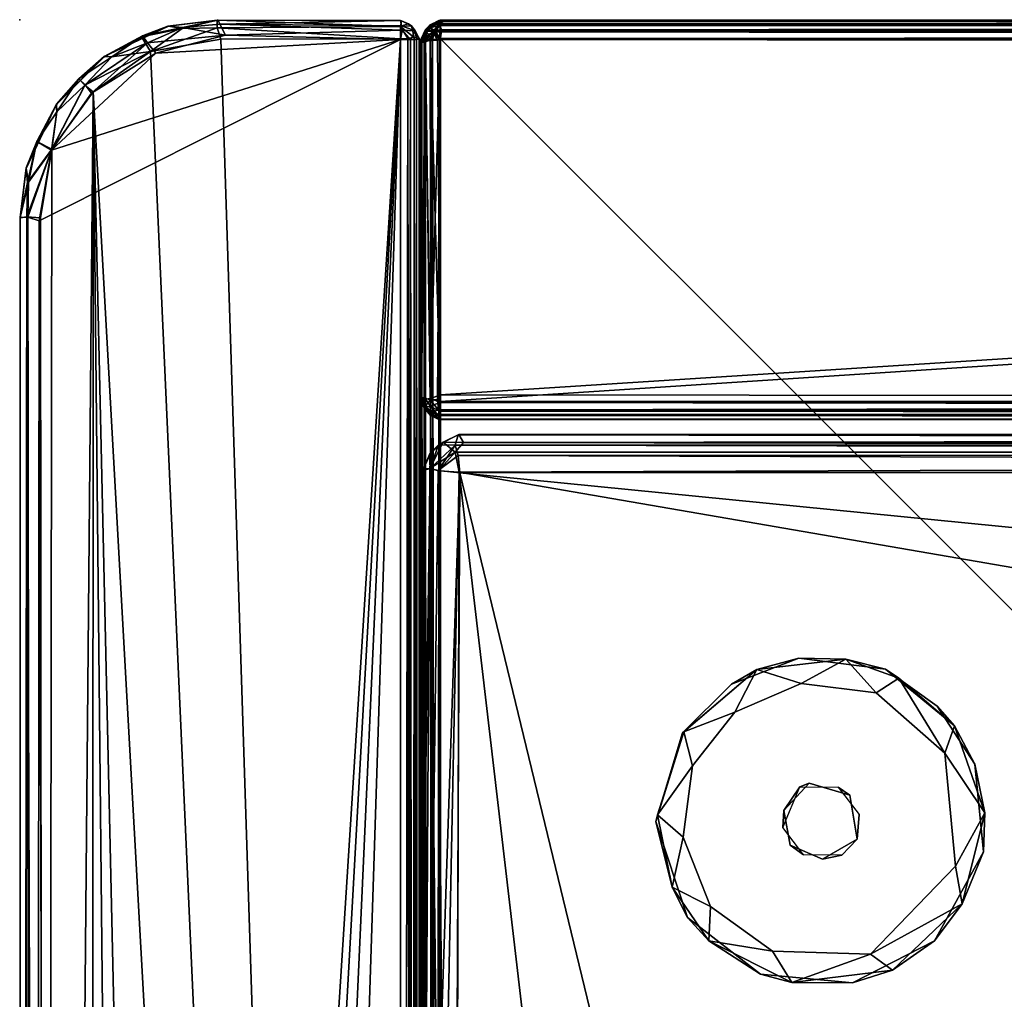
# Model space of a CAD drawing. Units: inches. Extents: x 0 to 32, y -40.9 to 0.
# Drawn here: x 0 to 4.9, y -4.9 to 0 of the extents above; entities that cross this region are included whole.
import ezdxf

# ---------------------------------------------------------------- set-up
doc = ezdxf.new("R2010")
doc.units = ezdxf.units.IN
doc.header["$MEASUREMENT"] = 0
for name, color, linetype in [('SEAT', 5, 'Continuous'), ('SEAT-BASE', 5, 'Continuous'), ('SEAT-FABRIC', 5, 'Continuous')]:
    doc.layers.add(name, color=color, linetype=linetype)

msp = doc.modelspace()

# ---------------------------------------------------------------- linework, layer by layer
at = {"layer": 'SEAT'}
msp.add_point((0, 0), dxfattribs=at)
at = {"layer": 'SEAT-BASE'}
for points, invisible_edges in [([(3.9423, -3.8109, 6.0001), (3.8901, -3.1868, 6.0001), (3.553, -3.3172, 6.0001)], 13), ([(4.3218, -3.2427, 6.0001), (3.8901, -3.1868, 6.0001), (3.9423, -3.8109, 6.0001)], 14), ([(4.1448, -3.8705, 6.0001), (4.3218, -3.2427, 6.0001), (3.9423, -3.8109, 6.0001)], 3), ([(4.5807, -3.427, 6.0001), (4.3218, -3.2427, 6.0001), (4.1448, -3.8705, 6.0001)], 14), ([(3.553, -3.3172, 6.0001), (3.3093, -3.5591, 6.0001), (3.9423, -3.8109, 6.0001)], 14), ([(3.5704, -3.4564, 0), (3.9013, -3.3139, 0.0001), (4.6713, -4.2259, 0)], 14), ([(3.9013, -3.3139, 0.0001), (4.2758, -3.3601, 0), (4.6713, -4.2259, 0)], 14), ([(4.6713, -4.2259, 0), (4.2758, -3.3601, 0), (4.6192, -3.6619, -0.0003)], 1), ([(4.7691, -3.7162, 6.0001), (4.5807, -3.427, 6.0001), (4.1448, -3.8705, 6.0001)], 14), ([(4.6713, -4.2259, 0), (3.3598, -3.7251, 0), (3.5704, -3.4564, 0)], 13), ([(3.3093, -3.5591, 6.0001), (3.1761, -4.0019, 6.0001), (3.815, -3.9477, 6.0001)], 14), ([(3.9423, -3.8109, 6.0001), (3.3093, -3.5591, 6.0001), (3.815, -3.9477, 6.0001)], 3), ([(3.3122, -4.0813, 0), (3.3598, -3.7251, 0), (4.6713, -4.2259, 0)], 14), ([(4.8121, -4.1547, 6.0001), (4.7691, -3.7162, 6.0001), (4.1448, -3.8705, 6.0001)], 14), ([(4.086, -3.8313, 6.3686), (3.9423, -3.8109, 6.0001), (3.8949, -3.8293, 6.369)], 1), ([(4.1448, -3.8705, 6.0001), (3.9423, -3.8109, 6.0001), (4.086, -3.8313, 6.3686)], 2), ([(4.1903, -3.9668, 6.3692), (4.1448, -3.8705, 6.0001), (4.086, -3.8313, 6.3686)], 1), ([(4.1808, -4.0911, 6.0001), (4.8121, -4.1547, 6.0001), (4.1448, -3.8705, 6.0001)], 3), ([(4.1808, -4.0911, 6.0001), (4.1448, -3.8705, 6.0001), (4.1903, -3.9668, 6.3692)], 2), ([(3.815, -3.9477, 6.0001), (3.1761, -4.0019, 6.0001), (3.8462, -4.1215, 6.0001)], 3), ([(3.815, -3.9477, 6.0001), (3.8462, -4.1215, 6.0001), (3.8097, -4.0332, 6.3692)], 2), ([(4.1903, -3.9668, 6.3692), (4.1051, -4.1707, 6.369), (4.1808, -4.0911, 6.0001)], 1), ([(3.1761, -4.0019, 6.0001), (3.334, -4.4824, 6.0001), (3.8462, -4.1215, 6.0001)], 14), ([(3.8097, -4.0332, 6.3692), (3.8462, -4.1215, 6.0001), (3.914, -4.1687, 6.3686)], 1), ([(3.449, -4.427, 0), (3.3122, -4.0813, 0), (4.6713, -4.2259, 0)], 14), ([(3.334, -4.4824, 6.0001), (3.6983, -4.765, 6.0001), (3.8462, -4.1215, 6.0001)], 14), ([(3.8462, -4.1215, 6.0001), (3.6983, -4.765, 6.0001), (4.0087, -4.1901, 6.0001)], 3), ([(3.8462, -4.1215, 6.0001), (4.0087, -4.1901, 6.0001), (3.914, -4.1687, 6.3686)], 2), ([(4.0087, -4.1901, 6.0001), (4.1575, -4.8071, 6.0001), (4.1808, -4.0911, 6.0001)], 3), ([(4.1575, -4.8071, 6.0001), (4.5665, -4.5978, 6.0001), (4.1808, -4.0911, 6.0001)], 14), ([(4.1808, -4.0911, 6.0001), (4.5665, -4.5978, 6.0001), (4.8121, -4.1547, 6.0001)], 13), ([(3.914, -4.1687, 6.3686), (4.0087, -4.1901, 6.0001), (4.1051, -4.1707, 6.369)], 1), ([(3.449, -4.427, 0), (4.6713, -4.2259, 0), (4.2484, -4.6642, -0.0003)], 13), ([(3.6983, -4.765, 6.0001), (4.1575, -4.8071, 6.0001), (4.0087, -4.1901, 6.0001)], 14), ([(3.7587, -4.6506, 0.0001), (3.449, -4.427, 0), (4.2484, -4.6642, -0.0003)], 2)]:
    msp.add_3dface(points, dxfattribs=dict(at, invisible_edges=invisible_edges))
for points in [[(3.68, -3.2437, 0.1266), (3.553, -3.3172, 6.0001), (3.8901, -3.1868, 6.0001)], [(3.68, -3.2437, 0.1266), (3.8901, -3.1868, 6.0001), (4.1241, -3.1927, 0.1235)], [(3.68, -3.2437, 0.1266), (4.1241, -3.1927, 0.1235), (3.9013, -3.3139, 0.0001)], [(3.8901, -3.1868, 6.0001), (4.3218, -3.2427, 6.0001), (4.1241, -3.1927, 0.1235)], [(4.2758, -3.3601, 0), (3.9013, -3.3139, 0.0001), (4.1241, -3.1927, 0.1235)], [(4.3894, -3.2871, 0.1244), (4.2758, -3.3601, 0), (4.1241, -3.1927, 0.1235)], [(4.1241, -3.1927, 0.1235), (4.3218, -3.2427, 6.0001), (4.3894, -3.2871, 0.1244)], [(3.3155, -3.5541, 0.1229), (3.3093, -3.5591, 6.0001), (3.68, -3.2437, 0.1266)], [(3.3093, -3.5591, 6.0001), (3.553, -3.3172, 6.0001), (3.68, -3.2437, 0.1266)], [(3.68, -3.2437, 0.1266), (3.5704, -3.4564, 0), (3.3155, -3.5541, 0.1229)], [(3.9013, -3.3139, 0.0001), (3.5704, -3.4564, 0), (3.68, -3.2437, 0.1266)], [(4.3894, -3.2871, 0.1244), (4.3218, -3.2427, 6.0001), (4.6678, -3.5245, 0.1263)], [(4.3218, -3.2427, 6.0001), (4.5807, -3.427, 6.0001), (4.6678, -3.5245, 0.1263)], [(4.6192, -3.6619, -0.0003), (4.2758, -3.3601, 0), (4.3894, -3.2871, 0.1244)], [(4.6678, -3.5245, 0.1263), (4.6192, -3.6619, -0.0003), (4.3894, -3.2871, 0.1244)], [(4.5807, -3.427, 6.0001), (4.7691, -3.7162, 6.0001), (4.6678, -3.5245, 0.1263)], [(3.5704, -3.4564, 0), (3.3598, -3.7251, 0), (3.3155, -3.5541, 0.1229)], [(4.8183, -3.9585, 0.1233), (4.6192, -3.6619, -0.0003), (4.6678, -3.5245, 0.1263)], [(4.6678, -3.5245, 0.1263), (4.7691, -3.7162, 6.0001), (4.8183, -3.9585, 0.1233)], [(3.1838, -3.9696, 0.1221), (3.1761, -4.0019, 6.0001), (3.3155, -3.5541, 0.1229)], [(3.1761, -4.0019, 6.0001), (3.3093, -3.5591, 6.0001), (3.3155, -3.5541, 0.1229)], [(3.3155, -3.5541, 0.1229), (3.3598, -3.7251, 0), (3.1838, -3.9696, 0.1221)], [(4.6713, -4.2259, 0), (4.6192, -3.6619, -0.0003), (4.8183, -3.9585, 0.1233)], [(3.3598, -3.7251, 0), (3.3122, -4.0813, 0), (3.1838, -3.9696, 0.1221)], [(4.7691, -3.7162, 6.0001), (4.8121, -4.1547, 6.0001), (4.8183, -3.9585, 0.1233)], [(3.8097, -4.0332, 6.3692), (3.8949, -3.8293, 6.369), (3.815, -3.9477, 6.0001)], [(3.815, -3.9477, 6.0001), (3.8949, -3.8293, 6.369), (3.9423, -3.8109, 6.0001)], [(3.1838, -3.9696, 0.1221), (3.2577, -4.3305, 0.1251), (3.1761, -4.0019, 6.0001)], [(3.1838, -3.9696, 0.1221), (3.3122, -4.0813, 0), (3.2577, -4.3305, 0.1251)], [(4.7051, -4.413, 0.1192), (4.6713, -4.2259, 0), (4.8183, -3.9585, 0.1233)], [(4.8183, -3.9585, 0.1233), (4.8121, -4.1547, 6.0001), (4.7051, -4.413, 0.1192)], [(3.2577, -4.3305, 0.1251), (3.334, -4.4824, 6.0001), (3.1761, -4.0019, 6.0001)], [(3.2577, -4.3305, 0.1251), (3.3122, -4.0813, 0), (3.449, -4.427, 0)], [(4.0087, -4.1901, 6.0001), (4.1808, -4.0911, 6.0001), (4.1051, -4.1707, 6.369)], [(4.7051, -4.413, 0.1192), (4.8121, -4.1547, 6.0001), (4.5665, -4.5978, 6.0001)], [(4.7051, -4.413, 0.1192), (4.2484, -4.6642, -0.0003), (4.6713, -4.2259, 0)], [(3.4407, -4.5988, 0.1231), (3.334, -4.4824, 6.0001), (3.2577, -4.3305, 0.1251)], [(3.2577, -4.3305, 0.1251), (3.449, -4.427, 0), (3.4407, -4.5988, 0.1231)], [(4.3569, -4.7447, 0.1284), (4.2484, -4.6642, -0.0003), (4.7051, -4.413, 0.1192)], [(4.3569, -4.7447, 0.1284), (4.7051, -4.413, 0.1192), (4.5665, -4.5978, 6.0001)], [(3.4407, -4.5988, 0.1231), (3.449, -4.427, 0), (3.7587, -4.6506, 0.0001)], [(3.4407, -4.5988, 0.1231), (3.6983, -4.765, 6.0001), (3.334, -4.4824, 6.0001)], [(3.8551, -4.8062, 0.1246), (3.6983, -4.765, 6.0001), (3.4407, -4.5988, 0.1231)], [(3.8551, -4.8062, 0.1246), (3.4407, -4.5988, 0.1231), (3.7587, -4.6506, 0.0001)], [(4.3569, -4.7447, 0.1284), (4.5665, -4.5978, 6.0001), (4.1575, -4.8071, 6.0001)], [(3.7587, -4.6506, 0.0001), (4.2484, -4.6642, -0.0003), (3.8551, -4.8062, 0.1246)], [(3.8551, -4.8062, 0.1246), (4.2484, -4.6642, -0.0003), (4.3569, -4.7447, 0.1284)], [(3.8551, -4.8062, 0.1246), (4.1575, -4.8071, 6.0001), (3.6983, -4.765, 6.0001)], [(4.3569, -4.7447, 0.1284), (4.1575, -4.8071, 6.0001), (3.8551, -4.8062, 0.1246)]]:
    msp.add_3dface(points, dxfattribs=at)
at = {"layer": 'SEAT-FABRIC'}
for points in [[(0.4246, -0.1819, 6.114), (0.4224, -0.1831, 22.8826), (0.7429, -0.0318, 6.1215)], [(0.4224, -0.1831, 22.8826), (0.7402, -0.0329, 22.8782), (0.7429, -0.0318, 6.1215)], [(0.6127, -0.0804, 22.9035), (0.7402, -0.0329, 22.8782), (0.4224, -0.1831, 22.8826)], [(0.7429, -0.0318, 6.1215), (0.6084, -0.085, 6.0787), (0.4246, -0.1819, 6.114)], [(0.7429, -0.0318, 6.1215), (0.8111, -0.0434, 6.0467), (0.6084, -0.085, 6.0787)], [(0.6084, -0.085, 6.0787), (0.8111, -0.0434, 6.0467), (0.6527, -0.1586, 6.003)], [(0.8132, -0.039, 22.948), (0.7402, -0.0329, 22.8782), (0.6127, -0.0804, 22.9035)], [(0.8132, -0.039, 22.948), (0.6127, -0.0804, 22.9035), (0.6389, -0.1161, 22.9757)], [(0.6389, -0.1161, 22.9757), (1.0276, -0.0766, 22.9917), (0.8132, -0.039, 22.948)], [(0.9856, -0.04, 6.0318), (1.0041, -0.0972, 6.003), (0.6527, -0.1586, 6.003)], [(0.8111, -0.0434, 6.0467), (0.9856, -0.04, 6.0318), (0.6527, -0.1586, 6.003)], [(0.7402, -0.0329, 22.8782), (0.9908, -0.0019, 22.8978), (0.9855, -0.0026, 6.099)], [(0.9908, -0.0019, 22.8978), (0.7402, -0.0329, 22.8782), (0.8132, -0.039, 22.948)], [(0.7429, -0.0318, 6.1215), (0.7402, -0.0329, 22.8782), (0.9855, -0.0026, 6.099)], [(0.7429, -0.0318, 6.1215), (0.9855, -0.0026, 6.099), (0.8111, -0.0434, 6.0467)], [(0.9855, -0.0026, 6.099), (0.9856, -0.04, 6.0318), (0.8111, -0.0434, 6.0467)], [(1, -0.0227, 22.947), (0.9908, -0.0019, 22.8978), (0.8132, -0.039, 22.948)], [(0.8132, -0.039, 22.948), (1.0276, -0.0766, 22.9917), (1, -0.0227, 22.947)], [(0.9855, -0.0026, 6.099), (0.9908, -0.0019, 22.8978), (1.9061, -0.0049, 6.0969)], [(1.9016, -0.0346, 6.0383), (0.9855, -0.0026, 6.099), (1.9061, -0.0049, 6.0969)], [(0.9856, -0.04, 6.0318), (0.9855, -0.0026, 6.099), (1.9016, -0.0346, 6.0383)], [(1.9013, -0.0955, 6.0045), (0.9856, -0.04, 6.0318), (1.9016, -0.0346, 6.0383)], [(1.0041, -0.0972, 6.003), (0.9856, -0.04, 6.0318), (1.9013, -0.0955, 6.0045)], [(0.9908, -0.0019, 22.8978), (1.9013, -0.0044, 22.9046), (1.9061, -0.0049, 6.0969)], [(0.9908, -0.0019, 22.8978), (1, -0.0227, 22.947), (1.9013, -0.0044, 22.9046)], [(1.9013, -0.0044, 22.9046), (1, -0.0227, 22.947), (1.9059, -0.0301, 22.9539)], [(1, -0.0227, 22.947), (1.0276, -0.0766, 22.9917), (1.9096, -0.0518, 22.9748)], [(1.9059, -0.0301, 22.9539), (1, -0.0227, 22.947), (1.9096, -0.0518, 22.9748)], [(1.9013, -0.0044, 22.9046), (1.9059, -0.0301, 22.9539), (1.9416, -0.0207, 22.9045)], [(1.9013, -0.0044, 22.9046), (1.9416, -0.0207, 22.9045), (1.9061, -0.0049, 6.0969)], [(1.9013, -0.0955, 6.0045), (1.9016, -0.0346, 6.0383), (1.9384, -0.0941, 6.0197)], [(1.9016, -0.0346, 6.0383), (1.9061, -0.0049, 6.0969), (1.9563, -0.0313, 6.0915)], [(1.9563, -0.0313, 6.0915), (1.9702, -0.0888, 6.0484), (1.9016, -0.0346, 6.0383)], [(1.9702, -0.0888, 6.0484), (1.9384, -0.0941, 6.0197), (1.9016, -0.0346, 6.0383)], [(1.9739, -0.0561, 22.9195), (1.9416, -0.0207, 22.9045), (1.9059, -0.0301, 22.9539)], [(1.9096, -0.0518, 22.9748), (1.9739, -0.0561, 22.9195), (1.9059, -0.0301, 22.9539)], [(1.9416, -0.0207, 22.9045), (1.9563, -0.0313, 6.0915), (1.9061, -0.0049, 6.0969)], [(1.9739, -0.0561, 22.9195), (1.9563, -0.0313, 6.0915), (1.9416, -0.0207, 22.9045)], [(1.9949, -0.0932, 6.0953), (1.9563, -0.0313, 6.0915), (1.9739, -0.0561, 22.9195)], [(1.9949, -0.0932, 6.0953), (1.9702, -0.0888, 6.0484), (1.9563, -0.0313, 6.0915)], [(2.0044, -0.0953, 6.0989), (2.0385, -0.0453, 6.08), (2.0196, -0.0941, 6.0617)], [(2.0044, -0.0953, 6.0989), (2.0262, -0.0489, 6.1093), (2.0385, -0.0453, 6.08)], [(2.0262, -0.0489, 6.1093), (2.0044, -0.0953, 6.0989), (2.0241, -0.0548, 13.9109)], [(2.0603, -0.0645, 6.0346), (2.0196, -0.0941, 6.0617), (2.0385, -0.0453, 6.08)], [(2.0489, -0.0262, 13.8909), (2.0262, -0.0489, 6.1093), (2.0241, -0.0548, 13.9109)], [(2.0453, -0.0385, 13.9202), (2.0489, -0.0262, 13.8909), (2.0241, -0.0548, 13.9109)], [(2.0241, -0.0548, 22.9109), (2.0645, -0.0603, 22.9656), (2.0457, -0.0302, 22.9054)], [(2.0457, -0.0302, 22.9054), (2.0258, -0.0503, 6.1053), (2.0241, -0.0548, 22.9109)], [(2.0241, -0.0548, 13.9109), (2.0703, -0.0516, 13.9615), (2.0453, -0.0385, 13.9202)], [(2.0529, -0.0237, 6.1082), (2.0258, -0.0503, 6.1053), (2.0457, -0.0302, 22.9054)], [(2.0516, -0.0386, 6.0704), (2.0258, -0.0503, 6.1053), (2.0529, -0.0237, 6.1082)], [(2.0268, -0.0729, 6.0657), (2.0258, -0.0503, 6.1053), (2.0516, -0.0386, 6.0704)], [(2.0548, -0.0241, 6.0893), (2.0262, -0.0489, 6.1093), (2.0489, -0.0262, 13.8909)], [(2.0385, -0.0453, 6.08), (2.0262, -0.0489, 6.1093), (2.0548, -0.0241, 6.0893)], [(2.0268, -0.0729, 6.0657), (2.0516, -0.0386, 6.0704), (2.0671, -0.0689, 6.0286)], [(2.0548, -0.0241, 6.0893), (2.0603, -0.0645, 6.0346), (2.0385, -0.0453, 6.08)], [(2.0902, -0.0054, 13.8935), (2.0453, -0.0385, 13.9202), (2.0942, -0.0195, 13.9385)], [(2.0902, -0.0054, 13.8935), (2.0489, -0.0262, 13.8909), (2.0453, -0.0385, 13.9202)], [(2.0703, -0.0516, 13.9615), (2.0942, -0.0195, 13.9385), (2.0453, -0.0385, 13.9202)], [(2.0955, -0.0044, 22.9014), (2.0529, -0.0237, 6.1082), (2.0457, -0.0302, 22.9054)], [(2.0955, -0.0044, 22.9014), (2.0457, -0.0302, 22.9054), (2.0941, -0.0196, 22.9385)], [(2.0645, -0.0603, 22.9656), (2.0941, -0.0196, 22.9385), (2.0457, -0.0302, 22.9054)], [(2.0902, -0.0054, 13.8935), (2.0548, -0.0241, 6.0893), (2.0489, -0.0262, 13.8909)], [(2.0941, -0.0302, 6.0463), (2.0516, -0.0386, 6.0704), (2.0969, -0.0066, 6.0895)], [(2.0516, -0.0386, 6.0704), (2.0529, -0.0237, 6.1082), (2.0969, -0.0066, 6.0895)], [(2.0671, -0.0689, 6.0286), (2.0516, -0.0386, 6.0704), (2.0941, -0.0302, 6.0463)], [(2.0985, -0.0024, 6.1269), (2.0529, -0.0237, 6.1082), (2.0955, -0.0044, 22.9014)], [(2.0529, -0.0237, 6.1082), (2.0985, -0.0024, 6.1269), (2.0969, -0.0066, 6.0895)], [(2.0932, -0.0048, 6.0995), (2.0548, -0.0241, 6.0893), (2.0902, -0.0054, 13.8935)], [(2.0548, -0.0241, 6.0893), (2.0932, -0.0048, 6.0995), (2.1039, -0.0072, 6.0857)], [(2.0548, -0.0241, 6.0893), (2.1039, -0.0072, 6.0857), (2.1008, -0.0264, 6.0494)], [(2.1008, -0.0264, 6.0494), (2.0603, -0.0645, 6.0346), (2.0548, -0.0241, 6.0893)], [(2.0981, -0.0611, 6.0192), (2.0603, -0.0645, 6.0346), (2.1008, -0.0264, 6.0494)], [(2.0645, -0.0603, 22.9656), (2.1052, -0.0503, 22.9743), (2.0941, -0.0196, 22.9385)], [(2.0941, -0.0302, 6.0463), (2.108, -0.0526, 6.0236), (2.0671, -0.0689, 6.0286)], [(2.0703, -0.0516, 13.9615), (2.105, -0.05, 13.974), (2.0942, -0.0195, 13.9385)], [(2.1268, -0.0024, 13.9016), (2.0932, -0.0048, 6.0995), (2.0902, -0.0054, 13.8935)], [(2.0942, -0.0195, 13.9385), (2.1268, -0.0024, 13.9016), (2.0902, -0.0054, 13.8935)], [(2.0932, -0.0048, 6.0995), (2.1268, -0.0024, 13.9016), (29.8732, -0.0024, 6.0986)], [(2.1039, -0.0072, 6.0857), (2.0932, -0.0048, 6.0995), (29.8732, -0.0024, 6.0986)], [(29.8882, -0.0032, 22.9038), (2.0941, -0.0196, 22.9385), (29.9007, -0.0223, 22.9458)], [(2.0955, -0.0044, 22.9014), (2.0941, -0.0196, 22.9385), (29.8882, -0.0032, 22.9038)], [(2.0969, -0.0066, 6.0895), (29.8913, -0.024, 6.0524), (2.0941, -0.0302, 6.0463)], [(2.0941, -0.0196, 22.9385), (2.1052, -0.0503, 22.9743), (29.9007, -0.0223, 22.9458)], [(2.0941, -0.0302, 6.0463), (29.8913, -0.024, 6.0524), (2.108, -0.0526, 6.0236)], [(2.1268, -0.0024, 13.9016), (2.0942, -0.0195, 13.9385), (29.8965, -0.0071, 13.914)], [(2.0942, -0.0195, 13.9385), (29.8923, -0.0251, 13.9497), (29.8965, -0.0071, 13.914)], [(2.105, -0.05, 13.974), (29.8923, -0.0251, 13.9497), (2.0942, -0.0195, 13.9385)], [(2.0955, -0.0044, 22.9014), (29.8882, -0.0032, 22.9038), (2.0985, -0.0024, 6.1269)], [(2.0985, -0.0024, 6.1269), (29.8753, -0.0029, 6.0972), (2.0969, -0.0066, 6.0895)], [(29.8753, -0.0029, 6.0972), (29.8913, -0.024, 6.0524), (2.0969, -0.0066, 6.0895)], [(29.8949, -0.0503, 6.0259), (2.0981, -0.0611, 6.0192), (29.9044, -0.0207, 6.0584)], [(2.0981, -0.0611, 6.0192), (2.1008, -0.0264, 6.0494), (29.9044, -0.0207, 6.0584)], [(29.8882, -0.0032, 22.9038), (29.8753, -0.0029, 6.0972), (2.0985, -0.0024, 6.1269)], [(2.1008, -0.0264, 6.0494), (2.1039, -0.0072, 6.0857), (29.8732, -0.0024, 6.0986)], [(29.9044, -0.0207, 6.0584), (2.1008, -0.0264, 6.0494), (29.8732, -0.0024, 6.0986)], [(29.8984, -0.0614, 13.9821), (29.8923, -0.0251, 13.9497), (2.105, -0.05, 13.974)], [(29.9007, -0.0223, 22.9458), (2.1052, -0.0503, 22.9743), (29.9108, -0.0548, 22.976)], [(29.8913, -0.024, 6.0524), (29.8949, -0.0503, 6.0259), (2.108, -0.0526, 6.0236)], [(2.1268, -0.0024, 13.9016), (29.9068, -0.0048, 13.9007), (29.8732, -0.0024, 6.0986)], [(29.9068, -0.0048, 13.9007), (2.1268, -0.0024, 13.9016), (29.8965, -0.0071, 13.914)], [(0.6127, -0.0804, 22.9035), (0.4224, -0.1831, 22.8826), (0.4602, -0.1853, 22.9502)], [(0.4246, -0.1819, 6.114), (0.6084, -0.085, 6.0787), (0.4602, -0.1853, 6.05)], [(0.6389, -0.1161, 22.9757), (0.6127, -0.0804, 22.9035), (0.4602, -0.1853, 22.9502)], [(0.4602, -0.1853, 6.05), (0.6084, -0.085, 6.0787), (0.6527, -0.1586, 6.003)], [(0.6805, -0.1672, 22.9999), (1.0276, -0.0766, 22.9917), (0.6389, -0.1161, 22.9757)], [(0.6527, -0.1586, 6.003), (1.0041, -0.0972, 6.003), (1.901, -27.9006, 6.0035)], [(0.6805, -0.1672, 22.9999), (1.9019, -0.0995, 22.9967), (1.0276, -0.0766, 22.9917)], [(1.901, -27.9006, 6.0035), (1.0041, -0.0972, 6.003), (1.9013, -0.0955, 6.0045)], [(1.9096, -0.0518, 22.9748), (1.0276, -0.0766, 22.9917), (1.9019, -0.0995, 22.9967)], [(1.901, -27.9006, 6.0035), (1.9384, -0.0941, 6.0197), (1.9626, -27.9082, 6.0378)], [(1.9013, -0.0955, 6.0045), (1.9384, -0.0941, 6.0197), (1.901, -27.9006, 6.0035)], [(1.9096, -0.0518, 22.9748), (1.9019, -0.0995, 22.9967), (1.9505, -0.101, 22.9739)], [(1.9505, -0.101, 22.9739), (1.9739, -0.0561, 22.9195), (1.9096, -0.0518, 22.9748)], [(1.9384, -0.0941, 6.0197), (1.9702, -0.0888, 6.0484), (1.9626, -27.9082, 6.0378)], [(1.9809, -0.0981, 22.939), (1.9739, -0.0561, 22.9195), (1.9505, -0.101, 22.9739)], [(1.9809, -0.0981, 22.939), (1.9505, -0.101, 22.9739), (1.9698, -27.9053, 22.9544)], [(1.9626, -27.9082, 6.0378), (1.9702, -0.0888, 6.0484), (1.9951, -27.905, 6.0954)], [(1.9947, -27.9045, 22.9062), (1.9809, -0.0981, 22.939), (1.9698, -27.9053, 22.9544)], [(1.9702, -0.0888, 6.0484), (1.9949, -0.0932, 6.0953), (1.9951, -27.905, 6.0954)], [(1.996, -0.0971, 22.901), (1.9949, -0.0932, 6.0953), (1.9739, -0.0561, 22.9195)], [(1.9809, -0.0981, 22.939), (1.996, -0.0971, 22.901), (1.9739, -0.0561, 22.9195)], [(1.996, -0.0971, 22.901), (1.9809, -0.0981, 22.939), (1.9947, -27.9045, 22.9062)], [(1.9947, -27.9045, 22.9062), (1.9951, -27.905, 6.0954), (1.996, -0.0971, 22.901)], [(1.9951, -27.905, 6.0954), (1.9949, -0.0932, 6.0953), (1.996, -0.0971, 22.901)], [(2.0045, -0.0938, 13.9), (2.0044, -0.0953, 6.0989), (2.0022, -27.8969, 6.1082)], [(2.0044, -27.9047, 13.9013), (2.0045, -0.0938, 13.9), (2.0022, -27.8969, 6.1082)], [(2.0072, -27.8961, 6.0857), (2.0022, -27.8969, 6.1082), (2.0044, -0.0953, 6.0989)], [(2.0258, -0.0503, 6.1053), (2.0039, -0.0943, 6.1073), (2.0241, -0.0548, 22.9109)], [(2.0039, -0.0943, 6.1073), (2.0258, -0.0503, 6.1053), (2.0268, -0.0729, 6.0657)], [(2.0241, -0.0548, 22.9109), (2.0039, -0.0943, 6.1073), (2.0048, -0.0932, 22.9007)], [(2.0068, -0.1117, 6.0858), (2.0039, -0.0943, 6.1073), (2.0268, -0.0729, 6.0657)], [(2.0039, -1.9056, 22.893), (2.0048, -0.0932, 22.9007), (2.0039, -0.0943, 6.1073)], [(2.0072, -0.1039, 22.9145), (2.0048, -0.0932, 22.9007), (2.0039, -1.9056, 22.893)], [(2.0047, -1.9091, 6.1129), (2.0039, -1.9056, 22.893), (2.0039, -0.0943, 6.1073)], [(2.0039, -0.0943, 6.1073), (2.0068, -0.1117, 6.0858), (2.0054, -1.8943, 6.0908)], [(2.0047, -1.9091, 6.1129), (2.0039, -0.0943, 6.1073), (2.0054, -1.8943, 6.0908)], [(2.0241, -0.0548, 13.9109), (2.0044, -0.0953, 6.0989), (2.0045, -0.0938, 13.9)], [(2.0045, -0.0938, 13.9), (2.0044, -27.9047, 13.9013), (2.0071, -0.1035, 13.914)], [(2.0196, -0.0941, 6.0617), (2.0263, -27.8996, 6.0497), (2.0044, -0.0953, 6.0989)], [(2.0263, -27.8996, 6.0497), (2.0072, -27.8961, 6.0857), (2.0044, -0.0953, 6.0989)], [(2.0241, -0.0548, 13.9109), (2.0045, -0.0938, 13.9), (2.0071, -0.1035, 13.914)], [(2.0241, -0.0548, 22.9109), (2.0048, -0.0932, 22.9007), (2.0072, -0.1039, 22.9145)], [(2.0239, -0.1126, 6.052), (2.0068, -0.1117, 6.0858), (2.0268, -0.0729, 6.0657)], [(2.0241, -0.0548, 13.9109), (2.0071, -0.1035, 13.914), (2.0251, -0.1077, 13.9497)], [(2.0241, -0.0548, 22.9109), (2.0072, -0.1039, 22.9145), (2.0264, -0.1008, 22.9508)], [(2.0603, -0.0645, 6.0346), (2.0503, -0.1052, 6.0259), (2.0196, -0.0941, 6.0617)], [(2.0503, -0.1052, 6.0259), (2.0578, -27.9004, 6.0204), (2.0196, -0.0941, 6.0617)], [(2.0578, -27.9004, 6.0204), (2.0263, -27.8996, 6.0497), (2.0196, -0.0941, 6.0617)], [(2.0239, -0.1126, 6.052), (2.0268, -0.0729, 6.0657), (2.0496, -0.1004, 6.0264)], [(2.0453, -0.0799, 13.9616), (2.0703, -0.0516, 13.9615), (2.0241, -0.0548, 13.9109)], [(2.0264, -0.1008, 22.9508), (2.0645, -0.0603, 22.9656), (2.0241, -0.0548, 22.9109)], [(2.0241, -0.0548, 13.9109), (2.0251, -0.1077, 13.9497), (2.0453, -0.0799, 13.9616)], [(2.0251, -0.1077, 13.9497), (2.0614, -0.1016, 13.9821), (2.0453, -0.0799, 13.9616)], [(2.0611, -0.0981, 22.981), (2.0645, -0.0603, 22.9656), (2.0264, -0.1008, 22.9508)], [(2.0611, -0.0981, 22.981), (2.0264, -0.1008, 22.9508), (2.0493, -1.8992, 22.9737)], [(2.0496, -0.1004, 6.0264), (2.0268, -0.0729, 6.0657), (2.0671, -0.0689, 6.0286)], [(2.0614, -0.1016, 13.9821), (2.0703, -0.0516, 13.9615), (2.0453, -0.0799, 13.9616)], [(2.0856, -1.896, 22.9929), (2.0985, -0.0959, 22.9957), (2.0493, -1.8992, 22.9737)], [(2.0985, -0.0959, 22.9957), (2.0611, -0.0981, 22.981), (2.0493, -1.8992, 22.9737)], [(2.0671, -0.0689, 6.0286), (2.0856, -0.1039, 6.0073), (2.0496, -0.1004, 6.0264)], [(2.0962, -0.0984, 6.0045), (2.0503, -0.1052, 6.0259), (2.0603, -0.0645, 6.0346)], [(2.0981, -0.0611, 6.0192), (2.0962, -0.0984, 6.0045), (2.0603, -0.0645, 6.0346)], [(2.0611, -0.0981, 22.981), (2.0985, -0.0959, 22.9957), (2.0645, -0.0603, 22.9656)], [(2.0614, -0.1016, 13.9821), (2.1015, -0.0962, 13.9962), (2.0703, -0.0516, 13.9615)], [(2.1015, -0.0962, 13.9962), (2.0614, -0.1016, 13.9821), (2.0956, -27.8994, 13.9959)], [(2.0985, -0.0959, 22.9957), (2.1052, -0.0503, 22.9743), (2.0645, -0.0603, 22.9656)], [(2.108, -0.0526, 6.0236), (2.0856, -0.1039, 6.0073), (2.0671, -0.0689, 6.0286)], [(2.1015, -0.0962, 13.9962), (2.105, -0.05, 13.974), (2.0703, -0.0516, 13.9615)], [(2.108, -0.0526, 6.0236), (2.0994, -0.0932, 6.0049), (2.0856, -0.1039, 6.0073)], [(2.0856, -0.1039, 6.0073), (2.0994, -0.0932, 6.0049), (2.0985, -1.8732, 6.0025)], [(2.1001, -1.9062, 22.9956), (2.0985, -0.0959, 22.9957), (2.0856, -1.896, 22.9929)], [(2.0956, -27.8994, 13.9959), (29.9029, -27.8732, 13.9976), (2.1015, -0.0962, 13.9962)], [(2.0962, -0.0984, 6.0045), (2.0981, -0.0611, 6.0192), (29.8943, -0.0907, 6.0055)], [(29.9014, -0.1271, 6.0024), (2.0962, -0.0984, 6.0045), (29.8943, -0.0907, 6.0055)], [(29.8943, -0.0907, 6.0055), (2.0981, -0.0611, 6.0192), (29.8949, -0.0503, 6.0259)], [(2.1052, -0.0503, 22.9743), (2.0985, -0.0959, 22.9957), (29.9108, -0.0548, 22.976)], [(29.9108, -0.0548, 22.976), (2.0985, -0.0959, 22.9957), (29.8999, -0.0938, 22.9956)], [(2.0994, -0.0932, 6.0049), (29.8928, -0.0943, 6.004), (2.0985, -1.8732, 6.0025)], [(29.8999, -0.0938, 22.9956), (2.0985, -0.0959, 22.9957), (2.1001, -1.9062, 22.9956)], [(29.8928, -0.0943, 6.004), (29.8753, -1.9029, 6.003), (2.0985, -1.8732, 6.0025)], [(2.108, -0.0526, 6.0236), (29.8928, -0.0943, 6.004), (2.0994, -0.0932, 6.0049)], [(29.9015, -1.9041, 22.9957), (29.8999, -0.0938, 22.9956), (2.1001, -1.9062, 22.9956)], [(2.1015, -0.0962, 13.9962), (29.8984, -0.0614, 13.9821), (2.105, -0.05, 13.974)], [(29.9046, -0.1008, 13.9959), (29.8984, -0.0614, 13.9821), (2.1015, -0.0962, 13.9962)], [(29.9029, -27.8732, 13.9976), (29.9046, -0.1008, 13.9959), (2.1015, -0.0962, 13.9962)], [(29.8949, -0.0503, 6.0259), (29.8928, -0.0943, 6.004), (2.108, -0.0526, 6.0236)], [(0.0972, -1.0041, 22.9972), (0.1672, -27.3195, 22.9999), (1.9019, -0.0995, 22.9967)], [(0.1595, -0.6519, 22.9975), (0.0972, -1.0041, 22.9972), (1.9019, -0.0995, 22.9967)], [(1.9019, -0.0995, 22.9967), (0.6805, -0.1672, 22.9999), (0.1595, -0.6519, 22.9975)], [(0.1672, -27.3195, 22.9999), (0.366, -27.6407, 22.9985), (1.9019, -0.0995, 22.9967)], [(0.4602, -0.1853, 22.9502), (0.3261, -0.3257, 22.974), (0.6389, -0.1161, 22.9757)], [(0.3261, -0.3257, 22.974), (0.3593, -0.366, 22.9985), (0.6389, -0.1161, 22.9757)], [(0.6389, -0.1161, 22.9757), (0.3593, -0.366, 22.9985), (0.6805, -0.1672, 22.9999)], [(0.366, -27.6407, 22.9985), (0.6515, -27.8428, 22.9965), (1.9019, -0.0995, 22.9967)], [(0.6515, -27.8428, 22.9965), (1.0041, -27.9028, 22.9972), (1.9019, -0.0995, 22.9967)], [(1.9019, -0.0995, 22.9967), (1.0041, -27.9028, 22.9972), (1.9039, -27.9056, 22.995)], [(1.9019, -0.0995, 22.9967), (1.9039, -27.9056, 22.995), (1.9505, -0.101, 22.9739)], [(1.9505, -0.101, 22.9739), (1.9039, -27.9056, 22.995), (1.9455, -27.9111, 22.9756)], [(1.9698, -27.9053, 22.9544), (1.9505, -0.101, 22.9739), (1.9455, -27.9111, 22.9756)], [(2.0068, -1.8883, 22.9144), (2.0072, -0.1039, 22.9145), (2.0039, -1.9056, 22.893)], [(2.0044, -27.9047, 13.9013), (2.0195, -27.9058, 13.9385), (2.0071, -0.1035, 13.914)], [(2.0068, -0.1117, 6.0858), (2.0239, -0.1126, 6.052), (2.0054, -1.8943, 6.0908)], [(2.0054, -1.8943, 6.0908), (2.0239, -0.1126, 6.052), (2.0258, -1.8949, 6.0504)], [(2.0236, -1.8882, 22.9476), (2.0264, -0.1008, 22.9508), (2.0068, -1.8883, 22.9144)], [(2.0264, -0.1008, 22.9508), (2.0072, -0.1039, 22.9145), (2.0068, -1.8883, 22.9144)], [(2.0195, -27.9058, 13.9385), (2.0251, -0.1077, 13.9497), (2.0071, -0.1035, 13.914)], [(2.05, -27.895, 13.974), (2.0251, -0.1077, 13.9497), (2.0195, -27.9058, 13.9385)], [(2.0493, -1.8992, 22.9737), (2.0264, -0.1008, 22.9508), (2.0236, -1.8882, 22.9476)], [(2.0239, -0.1126, 6.052), (2.0496, -0.1004, 6.0264), (2.0523, -1.8913, 6.0241)], [(2.0258, -1.8949, 6.0504), (2.0239, -0.1126, 6.052), (2.0523, -1.8913, 6.0241)], [(2.0614, -0.1016, 13.9821), (2.0251, -0.1077, 13.9497), (2.05, -27.895, 13.974)], [(2.0496, -0.1004, 6.0264), (2.0856, -0.1039, 6.0073), (2.0985, -1.8732, 6.0025)], [(2.0523, -1.8913, 6.0241), (2.0496, -0.1004, 6.0264), (2.0985, -1.8732, 6.0025)], [(2.0956, -27.8994, 13.9959), (2.0614, -0.1016, 13.9821), (2.05, -27.895, 13.974)], [(2.0962, -0.0984, 6.0045), (2.0578, -27.9004, 6.0204), (2.0503, -0.1052, 6.0259)], [(2.0986, -27.8729, 6.0024), (2.0578, -27.9004, 6.0204), (2.0962, -0.0984, 6.0045)], [(2.0962, -0.0984, 6.0045), (29.9014, -0.1271, 6.0024), (2.0986, -27.8729, 6.0024)], [(29.9014, -0.1271, 6.0024), (29.9046, -27.8992, 6.0043), (2.0986, -27.8729, 6.0024)], [(0.3593, -0.366, 22.9985), (0.1595, -0.6519, 22.9975), (0.6805, -0.1672, 22.9999)], [(0.1819, -0.4246, 22.8862), (0.4224, -0.1831, 22.8826), (0.1831, -0.4224, 6.1176)], [(0.2946, -0.2946, 22.9095), (0.4224, -0.1831, 22.8826), (0.1819, -0.4246, 22.8862)], [(0.1831, -0.4224, 6.1176), (0.4224, -0.1831, 22.8826), (0.4246, -0.1819, 6.114)], [(0.2946, -0.2946, 6.0907), (0.1831, -0.4224, 6.1176), (0.4246, -0.1819, 6.114)], [(0.4602, -0.1853, 6.05), (0.2946, -0.2946, 6.0907), (0.4246, -0.1819, 6.114)], [(0.4602, -0.1853, 22.9502), (0.4224, -0.1831, 22.8826), (0.2946, -0.2946, 22.9095)], [(0.4602, -0.1853, 22.9502), (0.2946, -0.2946, 22.9095), (0.3261, -0.3257, 22.974)], [(0.3257, -0.3261, 6.0262), (0.2946, -0.2946, 6.0907), (0.4602, -0.1853, 6.05)], [(0.6527, -0.1586, 6.003), (0.3257, -0.3261, 6.0262), (0.4602, -0.1853, 6.05)], [(0.3673, -0.3596, 6.0012), (0.3257, -0.3261, 6.0262), (0.6527, -0.1586, 6.003)], [(0.6527, -0.1586, 6.003), (1.901, -27.9006, 6.0035), (0.3673, -0.3596, 6.0012)], [(0.2946, -0.2946, 22.9095), (0.1819, -0.4246, 22.8862), (0.1853, -0.4602, 22.9502)], [(0.1853, -0.4602, 6.05), (0.1831, -0.4224, 6.1176), (0.2946, -0.2946, 6.0907)], [(0.3257, -0.3261, 6.0262), (0.1853, -0.4602, 6.05), (0.2946, -0.2946, 6.0907)], [(0.3261, -0.3257, 22.974), (0.2946, -0.2946, 22.9095), (0.1853, -0.4602, 22.9502)], [(0.1595, -0.6519, 22.9975), (0.3261, -0.3257, 22.974), (0.1853, -0.4602, 22.9502)], [(0.3593, -0.366, 22.9985), (0.3261, -0.3257, 22.974), (0.1595, -0.6519, 22.9975)], [(0.1597, -0.647, 6.0037), (0.1853, -0.4602, 6.05), (0.3257, -0.3261, 6.0262)], [(0.3673, -0.3596, 6.0012), (0.1597, -0.647, 6.0037), (0.3257, -0.3261, 6.0262)], [(0.3583, -27.6358, 6.0022), (0.1263, -27.2412, 6.0015), (0.3673, -0.3596, 6.0012)], [(0.1263, -27.2412, 6.0015), (0.1597, -0.647, 6.0037), (0.3673, -0.3596, 6.0012)], [(0.6466, -27.841, 6.004), (0.3583, -27.6358, 6.0022), (0.3673, -0.3596, 6.0012)], [(1.901, -27.9006, 6.0035), (0.9883, -27.8967, 6.002), (0.3673, -0.3596, 6.0012)], [(0.9883, -27.8967, 6.002), (0.6466, -27.841, 6.004), (0.3673, -0.3596, 6.0012)], [(0.0318, -0.7429, 22.8787), (0.1819, -0.4246, 22.8862), (0.1831, -0.4224, 6.1176)], [(0.0329, -0.7402, 6.122), (0.0318, -0.7429, 22.8787), (0.1831, -0.4224, 6.1176)], [(0.1819, -0.4246, 22.8862), (0.0318, -0.7429, 22.8787), (0.085, -0.6084, 22.9215)], [(0.0329, -0.7402, 6.122), (0.1831, -0.4224, 6.1176), (0.085, -0.6084, 6.0787)], [(0.1831, -0.4224, 6.1176), (0.1853, -0.4602, 6.05), (0.085, -0.6084, 6.0787)], [(0.1853, -0.4602, 22.9502), (0.1819, -0.4246, 22.8862), (0.085, -0.6084, 22.9215)], [(0.085, -0.6084, 22.9215), (0.1595, -0.6519, 22.9975), (0.1853, -0.4602, 22.9502)], [(0.1853, -0.4602, 6.05), (0.1597, -0.647, 6.0037), (0.085, -0.6084, 6.0787)], [(0.0434, -0.8111, 22.9535), (0.085, -0.6084, 22.9215), (0.0318, -0.7429, 22.8787)], [(0.039, -0.8132, 6.0522), (0.0329, -0.7402, 6.122), (0.085, -0.6084, 6.0787)], [(0.085, -0.6084, 6.0787), (0.1597, -0.647, 6.0037), (0.039, -0.8132, 6.0522)], [(0.1595, -0.6519, 22.9975), (0.085, -0.6084, 22.9215), (0.0434, -0.8111, 22.9535)], [(0.1597, -0.647, 6.0037), (0.0363, -0.9842, 6.0341), (0.039, -0.8132, 6.0522)], [(0.1033, -0.9883, 6.002), (0.0363, -0.9842, 6.0341), (0.1597, -0.647, 6.0037)], [(0.0972, -1.0041, 22.9972), (0.1595, -0.6519, 22.9975), (0.04, -0.9856, 22.9684)], [(0.04, -0.9856, 22.9684), (0.1595, -0.6519, 22.9975), (0.0434, -0.8111, 22.9535)], [(0.1263, -27.2412, 6.0015), (0.1033, -0.9883, 6.002), (0.1597, -0.647, 6.0037)], [(0.0023, -0.9883, 6.1016), (0.0022, -0.9872, 22.9001), (0.0329, -0.7402, 6.122)], [(0.0022, -0.9872, 22.9001), (0.0318, -0.7429, 22.8787), (0.0329, -0.7402, 6.122)], [(0.0318, -0.7429, 22.8787), (0.0022, -0.9872, 22.9001), (0.0434, -0.8111, 22.9535)], [(0.039, -0.8132, 6.0522), (0.0023, -0.9883, 6.1016), (0.0329, -0.7402, 6.122)], [(0.0022, -0.9872, 22.9001), (0.04, -0.9856, 22.9684), (0.0434, -0.8111, 22.9535)], [(0.0363, -0.9842, 6.0341), (0.0023, -0.9883, 6.1016), (0.039, -0.8132, 6.0522)], [(0.0022, -27.0128, 6.1001), (0.0363, -0.9842, 6.0341), (0.04, -27.0144, 6.0318)], [(0.0023, -0.9883, 6.1016), (0.0363, -0.9842, 6.0341), (0.0022, -27.0128, 6.1001)], [(0.0022, -0.9872, 22.9001), (0.0074, -27.0173, 22.9244), (0.04, -0.9856, 22.9684)], [(0.0022, -0.9872, 22.9001), (0.0023, -0.9883, 6.1016), (0.0022, -27.0128, 6.1001)], [(0.0074, -27.0173, 22.9244), (0.0022, -0.9872, 22.9001), (0.0022, -27.0128, 6.1001)], [(0.0074, -27.0173, 22.9244), (0.076, -26.9684, 22.9918), (0.04, -0.9856, 22.9684)], [(0.0363, -0.9842, 6.0341), (0.1033, -0.9883, 6.002), (0.1263, -27.2412, 6.0015)], [(0.04, -27.0144, 6.0318), (0.0363, -0.9842, 6.0341), (0.1263, -27.2412, 6.0015)], [(0.04, -0.9856, 22.9684), (0.076, -26.9684, 22.9918), (0.0972, -1.0041, 22.9972)], [(0.076, -26.9684, 22.9918), (0.1672, -27.3195, 22.9999), (0.0972, -1.0041, 22.9972)], [(2.0068, -1.8883, 22.9144), (2.0039, -1.9056, 22.893), (2.0268, -1.9271, 22.9345)], [(2.0039, -1.9056, 22.893), (2.0239, -1.9481, 6.1127), (2.0258, -1.9497, 22.895)], [(2.0039, -1.9056, 22.893), (2.0258, -1.9497, 22.895), (2.0268, -1.9271, 22.9345)], [(2.0047, -1.9091, 6.1129), (2.0239, -1.9481, 6.1127), (2.0039, -1.9056, 22.893)], [(2.0047, -1.9091, 6.1129), (2.0054, -1.8943, 6.0908), (2.0268, -1.9344, 6.073)], [(2.0239, -1.9481, 6.1127), (2.0047, -1.9091, 6.1129), (2.0268, -1.9344, 6.073)], [(2.0054, -1.8943, 6.0908), (2.0258, -1.8949, 6.0504), (2.0268, -1.9344, 6.073)], [(2.0236, -1.8882, 22.9476), (2.0068, -1.8883, 22.9144), (2.0268, -1.9271, 22.9345)], [(2.0236, -1.8882, 22.9476), (2.0268, -1.9271, 22.9345), (2.0493, -1.8992, 22.9737)], [(2.0516, -1.9297, 6.0387), (2.0258, -1.8949, 6.0504), (2.0523, -1.8913, 6.0241)], [(2.0268, -1.9344, 6.073), (2.0258, -1.8949, 6.0504), (2.0516, -1.9297, 6.0387)], [(2.0493, -1.8992, 22.9737), (2.0268, -1.9271, 22.9345), (2.0904, -1.9482, 22.9748)], [(2.0904, -1.9482, 22.9748), (2.0856, -1.896, 22.9929), (2.0493, -1.8992, 22.9737)], [(2.0516, -1.9297, 6.0387), (2.0523, -1.8913, 6.0241), (2.0969, -1.9106, 6.0067)], [(2.0947, -1.9543, 6.0303), (2.0516, -1.9297, 6.0387), (2.0969, -1.9106, 6.0067)], [(2.0523, -1.8913, 6.0241), (2.0985, -1.8732, 6.0025), (2.0969, -1.9106, 6.0067)], [(2.0904, -1.9482, 22.9748), (2.1001, -1.9062, 22.9956), (2.0856, -1.896, 22.9929)], [(2.0904, -1.9482, 22.9748), (29.9015, -1.9041, 22.9957), (2.1001, -1.9062, 22.9956)], [(29.8948, -1.9497, 22.9743), (29.9015, -1.9041, 22.9957), (2.0904, -1.9482, 22.9748)], [(2.0969, -1.9106, 6.0067), (29.8919, -1.9471, 6.0238), (2.0947, -1.9543, 6.0303)], [(2.0985, -1.8732, 6.0025), (29.8753, -1.9029, 6.003), (2.0969, -1.9106, 6.0067)], [(29.8753, -1.9029, 6.003), (29.8919, -1.9471, 6.0238), (2.0969, -1.9106, 6.0067)], [(2.0239, -1.9481, 6.1127), (2.0268, -1.9344, 6.073), (2.0496, -1.9737, 6.1005)], [(2.0239, -1.9481, 6.1127), (2.0496, -1.9737, 6.1005), (2.0523, -1.976, 22.8914)], [(2.0258, -1.9497, 22.895), (2.0239, -1.9481, 6.1127), (2.0523, -1.976, 22.8914)], [(2.0268, -1.9271, 22.9345), (2.0258, -1.9497, 22.895), (2.0516, -1.9614, 22.9298)], [(2.0516, -1.9614, 22.9298), (2.0258, -1.9497, 22.895), (2.0523, -1.976, 22.8914)], [(2.0268, -1.9271, 22.9345), (2.0516, -1.9614, 22.9298), (2.0904, -1.9482, 22.9748)], [(2.0268, -1.9344, 6.073), (2.0516, -1.9297, 6.0387), (2.0892, -1.9759, 6.0549)], [(2.0496, -1.9737, 6.1005), (2.0268, -1.9344, 6.073), (2.0892, -1.9759, 6.0549)], [(2.0892, -1.9759, 6.0549), (2.0516, -1.9297, 6.0387), (2.0947, -1.9543, 6.0303)], [(2.0904, -1.9482, 22.9748), (2.0516, -1.9614, 22.9298), (2.0941, -1.9698, 22.9539)], [(2.0941, -1.9698, 22.9539), (2.0516, -1.9614, 22.9298), (2.0969, -1.9934, 22.9107)], [(2.0516, -1.9614, 22.9298), (2.0523, -1.976, 22.8914), (2.0969, -1.9934, 22.9107)], [(2.0947, -1.9543, 6.0303), (29.8948, -1.9742, 6.0504), (2.0892, -1.9759, 6.0549)], [(29.9059, -1.9804, 22.9385), (29.8948, -1.9497, 22.9743), (2.0904, -1.9482, 22.9748)], [(2.0941, -1.9698, 22.9539), (29.9059, -1.9804, 22.9385), (2.0904, -1.9482, 22.9748)], [(29.8919, -1.9471, 6.0238), (29.8948, -1.9742, 6.0504), (2.0947, -1.9543, 6.0303)], [(2.0496, -1.9737, 6.1005), (2.0856, -1.9928, 6.104), (2.0971, -1.9971, 22.8754)], [(2.0892, -1.9759, 6.0549), (2.0856, -1.9928, 6.104), (2.0496, -1.9737, 6.1005)], [(2.0523, -1.976, 22.8914), (2.0496, -1.9737, 6.1005), (2.0971, -1.9971, 22.8754)], [(2.0523, -1.976, 22.8914), (2.0971, -1.9971, 22.8754), (2.0969, -1.9934, 22.9107)], [(2.0892, -1.9759, 6.0549), (2.1001, -1.9955, 6.0939), (2.0856, -1.9928, 6.104)], [(2.0856, -1.9928, 6.104), (2.1001, -1.9955, 6.0939), (2.0971, -1.9971, 22.8754)], [(29.8948, -1.9742, 6.0504), (29.8937, -1.9957, 6.0935), (2.0892, -1.9759, 6.0549)], [(2.0892, -1.9759, 6.0549), (29.8937, -1.9957, 6.0935), (2.1001, -1.9955, 6.0939)], [(2.0969, -1.9934, 22.9107), (29.9059, -1.9804, 22.9385), (2.0941, -1.9698, 22.9539)], [(29.9038, -1.9959, 22.9005), (29.9059, -1.9804, 22.9385), (2.0969, -1.9934, 22.9107)], [(2.0971, -1.9971, 22.8754), (29.9038, -1.9959, 22.9005), (2.0969, -1.9934, 22.9107)], [(2.0971, -1.9971, 22.8754), (2.1001, -1.9955, 6.0939), (29.9038, -1.9959, 22.9005)], [(2.1001, -1.9955, 6.0939), (29.8937, -1.9957, 6.0935), (29.9038, -1.9959, 22.9005)], [(2.1149, -2.1094, 14.1756), (2.1745, -2.159, 14.0615), (2.0483, -2.2409, 14.1097)], [(2.0528, -2.1609, 14.2023), (2.1149, -2.1094, 14.1756), (2.0483, -2.2409, 14.1097)], [(2.1149, -2.1094, 14.1756), (2.0528, -2.1609, 14.2023), (2.0915, -2.123, 29.8106)], [(2.1919, -2.0709, 14.1938), (2.1149, -2.1094, 14.1756), (2.0915, -2.123, 29.8106)], [(2.1887, -2.0724, 29.8105), (2.1919, -2.0709, 14.1938), (2.0915, -2.123, 29.8106)], [(2.0915, -2.123, 29.8106), (2.1745, -2.1239, 29.9036), (2.1887, -2.0724, 29.8105)], [(2.1919, -2.0709, 14.1938), (2.2164, -2.1105, 14.1049), (2.1149, -2.1094, 14.1756)], [(2.1149, -2.1094, 14.1756), (2.2164, -2.1105, 14.1049), (2.1745, -2.159, 14.0615)], [(2.1887, -2.0724, 29.8105), (2.1745, -2.1239, 29.9036), (29.8417, -2.1129, 29.8828)], [(2.2164, -2.1105, 14.1049), (29.8231, -2.1593, 14.0593), (2.1745, -2.159, 14.0615)], [(29.8417, -2.1129, 29.8828), (2.1745, -2.1239, 29.9036), (29.811, -2.1718, 29.9534)], [(2.1919, -2.0709, 14.1938), (2.1887, -2.0724, 29.8105), (29.8068, -2.0707, 29.8066)], [(29.8068, -2.0707, 29.8066), (2.1887, -2.0724, 29.8105), (29.8417, -2.1129, 29.8828)], [(29.8087, -2.0715, 14.1918), (2.1919, -2.0709, 14.1938), (29.8068, -2.0707, 29.8066)], [(2.1919, -2.0709, 14.1938), (29.8087, -2.0715, 14.1918), (2.2164, -2.1105, 14.1049)], [(29.8087, -2.0715, 14.1918), (29.8133, -2.1088, 14.1116), (2.2164, -2.1105, 14.1049)], [(29.8133, -2.1088, 14.1116), (29.8231, -2.1593, 14.0593), (2.2164, -2.1105, 14.1049)], [(2.0528, -2.1609, 14.2023), (2.0131, -2.2427, 14.1883), (2.013, -2.25, 29.8193)], [(2.0457, -2.1704, 29.7858), (2.0528, -2.1609, 14.2023), (2.013, -2.25, 29.8193)], [(2.0483, -2.2409, 14.1097), (2.0131, -2.2427, 14.1883), (2.0528, -2.1609, 14.2023)], [(2.0915, -2.123, 29.8106), (2.0457, -2.1704, 29.7858), (2.0486, -2.2408, 29.8904)], [(2.0915, -2.123, 29.8106), (2.0528, -2.1609, 14.2023), (2.0457, -2.1704, 29.7858)], [(2.0483, -2.2409, 14.1097), (2.1745, -2.159, 14.0615), (2.0915, -2.252, 14.0606)], [(2.0486, -2.2408, 29.8904), (2.1745, -2.1239, 29.9036), (2.0915, -2.123, 29.8106)], [(2.09, -2.2511, 29.9379), (2.1745, -2.1239, 29.9036), (2.0486, -2.2408, 29.8904)], [(2.09, -2.2511, 29.9379), (2.1892, -2.1752, 29.9557), (2.1745, -2.1239, 29.9036)], [(2.0915, -2.252, 14.0606), (2.1745, -2.159, 14.0615), (2.1944, -2.2583, 14.0067)], [(2.1745, -2.1239, 29.9036), (2.1892, -2.1752, 29.9557), (29.811, -2.1718, 29.9534)], [(2.1745, -2.159, 14.0615), (29.8231, -2.1593, 14.0593), (2.1944, -2.2583, 14.0067)], [(29.8231, -2.1593, 14.0593), (29.8001, -2.2613, 14.0057), (2.1944, -2.2583, 14.0067)], [(2.0457, -2.1704, 29.7858), (2.013, -2.25, 29.8193), (2.0486, -2.2408, 29.8904)], [(2.197, -2.2612, 29.9942), (2.1892, -2.1752, 29.9557), (2.09, -2.2511, 29.9379)], [(29.811, -2.1718, 29.9534), (2.1892, -2.1752, 29.9557), (29.8037, -2.2592, 29.9935)], [(2.1892, -2.1752, 29.9557), (2.197, -2.2612, 29.9942), (29.8037, -2.2592, 29.9935)], [(2.0008, -2.283, 14.2386), (2.0131, -2.2427, 14.1883), (2.02, -6.9179, 14.1511)], [(2.0131, -2.2427, 14.1883), (2.0008, -2.283, 14.2386), (2.0015, -2.2967, 29.7814)], [(2.013, -2.25, 29.8193), (2.0131, -2.2427, 14.1883), (2.0015, -2.2967, 29.7814)], [(2.013, -2.25, 29.8193), (2.0015, -2.2967, 29.7814), (2.0097, -5.0009, 29.8158)], [(2.0486, -2.2408, 29.8904), (2.013, -2.25, 29.8193), (2.0097, -5.0009, 29.8158)], [(2.0537, -5.0012, 29.8996), (2.0486, -2.2408, 29.8904), (2.0097, -5.0009, 29.8158)], [(2.0483, -2.2409, 14.1097), (2.02, -6.9179, 14.1511), (2.0131, -2.2427, 14.1883)], [(2.0998, -6.9324, 14.0539), (2.02, -6.9179, 14.1511), (2.0483, -2.2409, 14.1097)], [(2.0915, -2.252, 14.0606), (2.0998, -6.9324, 14.0539), (2.0483, -2.2409, 14.1097)], [(2.09, -2.2511, 29.9379), (2.0486, -2.2408, 29.8904), (2.0537, -5.0012, 29.8996)], [(2.1061, -5.0147, 29.9496), (2.09, -2.2511, 29.9379), (2.0537, -5.0012, 29.8996)], [(2.197, -2.2612, 29.9942), (2.09, -2.2511, 29.9379), (2.1061, -5.0147, 29.9496)], [(2.1944, -2.2583, 14.0067), (2.0998, -6.9324, 14.0539), (2.0915, -2.252, 14.0606)], [(2.1811, -6.9381, 14.0108), (2.0998, -6.9324, 14.0539), (2.1944, -2.2583, 14.0067)], [(2.1846, -5.002, 29.99), (2.197, -2.2612, 29.9942), (2.1061, -5.0147, 29.9496)], [(2.1944, -2.2583, 14.0067), (2.7479, -6.9923, 14.0056), (2.1811, -6.9381, 14.0108)], [(2.873, -5.0486, 29.9965), (2.197, -2.2612, 29.9942), (2.1846, -5.002, 29.99)], [(29.8001, -2.2613, 14.0057), (29.5405, -6.9741, 14.004), (2.1944, -2.2583, 14.0067)], [(29.5405, -6.9741, 14.004), (2.7479, -6.9923, 14.0056), (2.1944, -2.2583, 14.0067)], [(2.197, -2.2612, 29.9942), (29.7965, -4.9948, 29.9962), (29.8037, -2.2592, 29.9935)], [(2.873, -5.0486, 29.9965), (29.7965, -4.9948, 29.9962), (2.197, -2.2612, 29.9942)], [(2.0058, -7.0041, 21.6301), (2.0008, -2.283, 14.2386), (2.0002, -6.9005, 14.2304)], [(2.0002, -6.9005, 14.2304), (2.0008, -2.283, 14.2386), (2.02, -6.9179, 14.1511)], [(2.0008, -2.283, 14.2386), (2.0035, -6.8503, 23.348), (2.0015, -2.2967, 29.7814)], [(2.0058, -7.0041, 21.6301), (2.0035, -6.8503, 23.348), (2.0008, -2.283, 14.2386)], [(2.0035, -6.8503, 23.348), (2.0065, -5.1046, 29.6058), (2.0015, -2.2967, 29.7814)], [(2.0065, -5.1046, 29.6058), (2.0097, -5.0009, 29.8158), (2.0015, -2.2967, 29.7814)]]:
    msp.add_3dface(points, dxfattribs=at)

doc.saveas('drawing.dxf')
